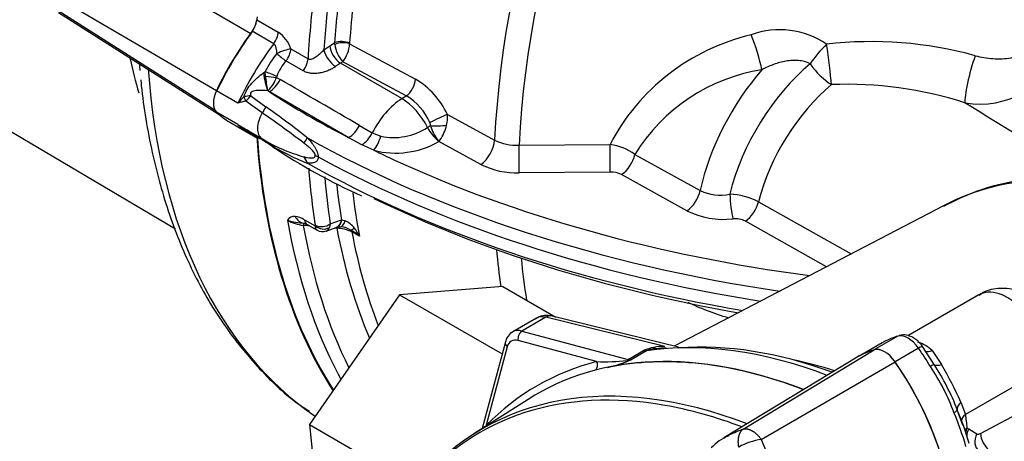
# Paper-space layout 'Sheet1' of a CAD drawing. Units: millimetres. Extents: x 0 to 4752, y 0 to 3360.
# Drawn here: x 3041 to 3131, y 2859 to 2898 of the extents above; entities that cross this region are included whole.
import ezdxf

# ---------------------------------------------------------------- set-up
doc = ezdxf.new("R2010")
doc.units = ezdxf.units.MM
doc.header["$LTSCALE"] = 8
for name, color, linetype in [('tangent', 7, 'Continuous'), ('TSH-1', 7, 'Continuous'), ('visible', 7, 'Continuous')]:
    doc.layers.add(name, color=color, linetype=linetype)

# ---------------------------------------------------------------- blocks, each defined once
blk = doc.blocks.new('SE5')
at = {"layer": 'tangent', "color": 7, "linetype": 'Continuous'}
for p, q in [((3061.969, 2896.642), (3051.916, 2902.585)), ((3043.342, 2900.493), (3058.82, 2891.428)), ((3043.342, 2899.374), (3058.687, 2889.623)), ((3062.516, 2897.949), (3064.496, 2896.806)), ((3064.076, 2895.74), (3062.096, 2896.883)), ((3069.24, 2895.558), (3069.679, 2895.828)), ((3069.69, 2895.683), (3069.679, 2895.828)), ((3071.053, 2895.769), (3071.053, 2895.731)), ((3071.053, 2895.731), (3077.116, 2892.48)), ((3065.657, 2895.277), (3067.236, 2894.365)), ((3068.69, 2895.181), (3069.24, 2895.558)), ((3066.787, 2893.249), (3065.208, 2894.161)), ((3070.216, 2893.947), (3069.773, 2893.647)), ((3070.425, 2894.076), (3070.216, 2893.947)), ((3075.855, 2890.691), (3070.216, 2893.947)), ((3076.259, 2890.949), (3070.425, 2894.076)), ((3063.128, 2893.06), (3063.299, 2893.191)), ((3063.335, 2892.763), (3063.299, 2893.191)), ((3064.361, 2892.751), (3064.334, 2892.638)), ((3064.334, 2892.638), (3064.669, 2892.445)), ((3060.795, 2890.276), (3058.815, 2891.419)), ((3063.527, 2891.406), (3063.516, 2891.455)), ((3063.682, 2891.311), (3063.527, 2891.406)), ((3070.973, 2887.102), (3063.682, 2891.311)), ((3061.352, 2890.876), (3061.357, 2890.876)), ((3061.505, 2890.463), (3061.504, 2890.463)), ((3063.032, 2889.382), (3061.505, 2890.463)), ((3061.965, 2890.953), (3063.363, 2889.937)), ((3075.855, 2890.691), (3076.259, 2890.949)), ((3060.795, 2888.316), (3058.815, 2889.46)), ((3080.036, 2889.237), (3084.379, 2886.879)), ((3061.357, 2887.926), (3061.352, 2887.928)), ((3071.964, 2888.233), (3073.143, 2887.547)), ((3078.213, 2888.044), (3078.481, 2888.208)), ((3062.581, 2887.016), (3061.743, 2887.553)), ((3072.192, 2886.444), (3070.973, 2887.102)), ((3073.143, 2887.547), (3073.915, 2887.236)), ((3083.123, 2884.648), (3079.258, 2886.748)), ((3073.281, 2885.944), (3072.192, 2886.444)), ((3086.626, 2886.409), (3094.992, 2886.485)), ((3097.268, 2885.569), (3103.276, 2882.247)), ((3095.008, 2883.945), (3086.647, 2883.861)), ((3102.057, 2880.391), (3096.055, 2883.713)), ((3108.638, 2881.21), (3117.165, 2876.431)), ((3066.894, 2879.56), (3067.885, 2878.988)), ((3069.277, 2879.183), (3070.3, 2879.549)), ((3070.3, 2879.549), (3070.331, 2879.546)), ((3070.331, 2879.546), (3070.638, 2879.457)), ((3114.896, 2875.247), (3107.436, 2879.44)), ((3067.885, 2878.988), (3067.884, 2879.066)), ((3069.277, 2879.183), (3069.198, 2878.844)), ((3071.95, 2878.065), (3071.255, 2878.443)), ((3089.095, 2870.599), (3086.893, 2869.328)), ((3100.014, 2867.917), (3089.095, 2870.599)), ((3086.893, 2869.328), (3096.659, 2866.711)), ((3121.436, 2868.856), (3119.304, 2867.626)), ((3085.544, 2867.882), (3083.611, 2860.668)), ((3093.757, 2866.527), (3086.544, 2868.459)), ((3123.347, 2867.753), (3121.179, 2866.501)), ((3096.659, 2866.711), (3098.076, 2867.53)), ((3098.336, 2867.511), (3096.918, 2866.692)), ((3107.224, 2860.321), (3119.262, 2867.615)), ((3124.593, 2867.543), (3125.467, 2866.26)), ((3108.891, 2859.36), (3121.184, 2866.505)), ((3135.303, 2866.084), (3127.658, 2861.67)), ((3129.036, 2859.91), (3135.425, 2863.325)), ((3127.24, 2862.779), (3127.658, 2861.67)), ((3127.812, 2860.41), (3127.964, 2860.334)), ((3127.964, 2860.334), (3128.712, 2859.893))]:
    blk.add_line(p, q, dxfattribs=at)
for centre, radius, start, end in [((3062.807, 2894.318), 3.007, 18.5845, 55.81924), ((3110.606, 2889.449), 7.578, 55.55516, 110.34358), ((3068.198, 2895.867), 2.858, 321.19497, 357.26305), ((3112.425, 2877.415), 19.651, 103.10086, 152.5141), ((3118.986, 2859.948), 35.985, 74.59559, 96.53253), ((3073.277, 2887.935), 11.278, 142.24355, 152.22576), ((3072.686, 2896.083), 3.023, 187.61424, 221.6008), ((3128.964, 2898.323), 8.134, 260.34326, 339.37815), ((3068.73, 2891.084), 4.676, 138.8623, 159.12143), ((3111.606, 2876.708), 16.855, 99.05399, 148.28377), ((2970.303, 2879.281), 94.004, 7.44081, 8.24599), ((3061.277, 2893.754), 3.254, 314.85893, 339.93739), ((2140.6, 1283.488), 1855.437, 59.869933, 60.130067), ((3073.356, 2886.157), 7.357, 24.75258, 59.25779), ((3062.292, 2892.81), 1.87, 311.33939, 313.21273), ((3116.794, 2856.937), 35.074, 72.05515, 92.37294), ((3069.78, 2882.498), 11.883, 135.17109, 139.11659), ((3064.587, 2877.336), 13.484, 103.21915, 106.33141), ((3068.08, 2840.12), 51.2, 96.85927, 97.54574), ((3059.254, 2893.039), 3.421, 311.1445, 322.42828), ((3073.601, 2886.414), 5.257, 23.21714, 59.62003), ((-3157.026, -7335.85), 12002.948, 58.3633865, 58.4266134), ((3002.686, 2802.556), 105.737, 52.63517, 55.2001), ((3014.993, 2821.307), 83.962, 51.57955, 54.82382), ((3077.932, 2888.255), 0.551, 355.13164, 24.80987), ((3077.574, 2888.9), 2.486, 344.68956, 7.79457), ((3063.461, 2890.202), 3.102, 227.1478, 250.20775), ((3060.664, 2886.003), 2.044, 50.45782, 70.19163), ((3075.091, 2892.815), 5.702, 258.0978, 303.20083), ((3082.669, 2889.48), 4.378, 196.89167, 216.50886), ((3075.789, 2889.297), 4.313, 325.92615, 345.86633), ((3070.643, 2899.345), 14.5, 238.3371, 254.8636), ((3074.864, 2904.597), 21.272, 237.26911, 248.79233), ((3075.286, 2893.654), 7.967, 255.42547, 299.90938), ((3081.319, 2888.6), 2.77, 218.48399, 221.93011), ((3077.63, 2888.123), 2.131, 319.84265, 324.34967), ((3086.374, 2890.816), 4.414, 243.12998, 273.28036), ((3094.215, 2881.266), 5.277, 54.63806, 81.52456), ((3086.448, 2891.249), 7.391, 243.2626, 271.54282), ((3095.082, 2881.802), 2.145, 63.01212, 91.97292), ((3105.097, 2885.91), 4.091, 243.56294, 282.7534), ((3105.716, 2875.611), 6.315, 62.43822, 87.42171), ((3105.413, 2887.05), 7.457, 243.25704, 276.65651), ((3065.964, 2879.177), 0.697, 82.97136, 151.24927), ((3067.354, 2883.242), 4.233, 241.78246, 262.43539), ((3066.933, 2884.288), 5.031, 251.69249, 269.18569), ((3065.77, 2877.796), 2.091, 57.51079, 82.33855), ((3069.913, 2877.634), 1.962, 36.86531, 68.32557), ((3106.511, 2877.581), 2.076, 63.55378, 96.48343), ((3069.856, 2875.648), 3.125, 63.40422, 89.58549), ((3067.087, 2871.984), 7.787, 51.35162, 58.32019), ((3067.289, 2875.665), 5.243, 27.24686, 36.87421), ((3099.911, 2863.388), 4.53, 88.70347, 113.89619), ((3099.747, 2863.963), 3.818, 100.50942, 111.69106), ((3122.545, 2865.527), 2.874, 44.54992, 75.45008), ((3094.497, 2883.219), 16.709, 267.46204, 277.08813), ((3090.521, 2882.547), 17.105, 284.32862, 290.78412), ((3096.501, 2868.227), 1.59, 272.10537, 285.21235), ((2985.834, 3131.398), 287.069, 292.69465, 292.76547), ((3107.773, 2854.915), 20.054, 20.16552, 33.82548), ((3081.993, 2841.921), 49.823, 24.74822, 29.24279), ((3117, 2859.723), 10.834, 3.63342, 10.35251), ((3128.858, 2860.188), 0.329, 243.60505, 302.67647), ((3109.698, 2853.523), 5.892, 97.86593, 119.18574), ((3148.763, 2875.463), 43.001, 201.99345, 215.46853)]:
    blk.add_arc(centre, radius, start, end, dxfattribs=at)
for centre, major_axis, ratio, start_param, end_param in [((3141.112, 2915.847), (-40.183, -69.599), 0.57735, 3.959127, 5.440048), ((3142.682, 2914.941), (39.706, 68.773), 0.57735, 0.7915, 2.297057), ((3128.143, 2923.334), (-40.504, -70.154), 0.57735, -0.980551, -0.867056), ((3126.737, 2924.146), (-42.167, -73.035), 0.57735, -0.947325, -0.851841), ((3127.461, 2923.728), (-40.994, -71.005), 0.57735, -0.953142, -0.867056), ((3127.444, 2923.738), (-41.675, -72.184), 0.57735, -0.947325, -0.864316), ((3063.556, 2896.348), (-0.667, -1.155), 0.57735, 1.369487, 2.278088), ((3071.355, 2887.228), (-9.333, -16.166), 0.57735, 4.51108, 4.854286), ((3070.374, 2895.414), (-0.998, 0.068), 0.528334, 3.999525, 5.517961), ((3070.373, 2895.376), (0.999, 0.043), 0.452087, 0.803455, 2.304942), ((3107.995, 2895.144), (-1.027, 3.171), 0.135119, 4.069026, 5.129155), ((3064.716, 2894.806), (-1.245, -0.478), 0.123829, 3.809283, 4.954283), ((3064.716, 2894.806), (1.012, -0.869), 0.157603, 4.491059, 5.349544), ((3064.716, 2894.806), (-0.667, -1.155), 0.57735, 1.334178, 2.289752), ((3069.616, 2894.629), (0.8, -1.066), 0.462862, 3.867012, 5.433543), ((3070.167, 2895.005), (0.7, -1.135), 0.536274, 3.912499, 5.48098), ((3114.917, 2894.297), (2.157, 2.541), 0.292897, 1.249821, 1.971851), ((3114.917, 2894.297), (-0.43, 3.305), 0.051345, 3.929117, 5.14348), ((3102.805, 2937.963), (37.655, 65.22), 0.57735, -3.703553, -3.64299), ((3066.295, 2893.894), (-0.667, -1.155), 0.57735, 1.334178, 2.289752), ((3128.581, 2893.29), (0.893, 3.211), 0.129134, 1.173367, 2.798699), ((3111.581, 2932.896), (41.875, 72.53), 0.57735, 2.434771, 3.097223), ((3063.486, 2892.93), (0.312, -1.874), 0.175526, 4.613824, 5.589097), ((3063.647, 2893.049), (-1.232, 0.511), 0.002081, 1.285324, 2.190136), ((3113.791, 2884.808), (-7.74, -13.406), 0.57735, 4.384768, 5.216394), ((3115.552, 2883.791), (-7.113, -12.32), 0.57735, 4.143604, 5.178748), ((3114.917, 2894.297), (2.131, -2.563), 0.439772, 4.512765, 5.375697), ((3063.607, 2892.911), (1.317, -0.207), 0.143625, 4.527695, 5.319454), ((3063.633, 2892.835), (-0.945, -1.648), 0.577544, 0.818474, 1.66388), ((3076.21, 2892.007), (-0.63, -1.175), 0.557753, 0.819857, 2.25678), ((3063.495, 2892.49), (1.237, -0.499), 0.750166, -1.26091, -1.217194), ((3134.558, 2928.021), (-95.218, 0), 0.57735, 0.731232, 0.839565), ((3117.313, 2882.775), (6.486, 11.234), 0.57735, 1.002011, 2.025095), ((3060.919, 2890.98), (0.593, -1.194), 0.262199, 0.997905, 1.355079), ((3060.921, 2890.98), (0.584, -1.198), 0.265988, 0.999506, 1.355711), ((3076.052, 2886.456), (-2.667, -4.619), 0.57735, 3.979351, 4.808272), ((3076.003, 2887.515), (-2.151, 3.372), 0.546343, 4.525717, 5.472943), ((3064.001, 2888.752), (1, 1.732), 0.57735, 1.540178, 3.141593), ((3062.112, 2889.981), (1.182, 1.488), 0.576169, 4.766954, 5.11466), ((3079.129, 2888.738), (-1.202, -0.578), 0.067347, 3.824433, 5.298282), ((3060.921, 2886.708), (-0.549, -1.215), 0.30971, 3.270751, 3.39725), ((3070.928, 2888.623), (-0.955, -1.643), 0.577153, 0.822029, 1.667435), ((3079.262, 2888.295), (0.98, -1.628), 0.549619, 4.539849, 5.368068), ((3079.218, 2888.383), (1.333, 0.031), 0.142044, 4.122894, 5.309523), ((3062.112, 2885.342), (-0.958, -1.641), 0.671252, 2.827616, 3.175321), ((3065.843, 2886.359), (1.382, 1.304), 0.313213, -1.077891, -0.689643), ((3134.558, 2926.971), (-96.504, 0), 0.57735, 0.797779, 1.319807), ((3072.106, 2887.935), (-0.964, -1.638), 0.576807, 0.858864, 1.671452), ((3073.239, 2887.465), (-0.524, -1.826), 0.375258, 0.702359, 1.552919), ((3079.229, 2887.872), (1.333, 0.026), 0.747765, 4.63905, 4.797136), ((3083.085, 2886.167), (-0.909, -1.669), 0.553944, 0.805694, 2.28428), ((3134.558, 2928.021), (-95.218, 0), 0.57735, 0.871681, 0.897286), ((3086.612, 2885.379), (0.021, -1.9), 0.016336, 0.645063, 2.143948), ((3094.978, 2885.462), (0.017, -1.9), 0.014747, 0.6465, 2.139325), ((3065.843, 2883.928), (0.189, 1.891), 0.755618, 5.246005, 5.634253), ((3096.026, 2885.229), (-0.917, -1.664), 0.551936, 0.807437, 2.062689), ((3134.558, 2924.649), (-96.504, 0), 0.57735, 0.797779, 1.283141), ((3126.737, 2924.146), (-42.167, -73.035), 0.57735, -0.705222, -0.623471), ((3155.021, 2828.245), (30.134, -52.194), 0.57735, 2.557712, 3.116897), ((3127.444, 2923.738), (-41.675, -72.184), 0.57735, -0.691852, -0.623471), ((3127.461, 2923.728), (-40.994, -71.005), 0.57735, -0.671503, -0.617654), ((3102.033, 2881.906), (-0.922, -1.661), 0.550721, 0.808211, 2.065334), ((3128.143, 2923.334), (-40.504, -70.154), 0.57735, -0.656244, -0.590246), ((3106.256, 2881.158), (-0.179, 1.892), 0.105403, 1.146016, 2.48882), ((3107.415, 2880.953), (0.927, 1.659), 0.550018, 3.950272, 5.158603), ((3124.021, 2925.714), (42.167, 73.035), 0.57735, 2.536225, 2.794507), ((3066.979, 2880.586), (-0.094, -1.33), 0.811405, 5.338244, 6.261292), ((3067.824, 2880.274), (0.667, 1.155), 0.57735, 2.519502, 3.141593), ((3069.373, 2880.106), (-0.45, 1.255), 0.659253, 3.141831, 4.03417), ((3069.441, 2880.129), (-0.413, 1.268), 0.637689, 3.150208, 4.0402), ((3070.107, 2880.231), (-0.046, 1.333), 0.469649, 3.145512, 4.076933), ((3066.802, 2878.594), (0.06, 0.664), 0.093487, 0.012852, 0.830693), ((3125.021, 2925.137), (41.874, 72.528), 0.57735, 2.53966, 2.777735), ((3068.582, 2879.601), (-0.988, -0.152), 0.662878, 0.690215, 2.243558), ((3068.583, 2879.523), (0.982, -0.187), 0.809817, 4.087459, 5.533408), ((3069.885, 2878.318), (-0.059, -0.664), 0.0951, 3.768735, 3.965585), ((3126.522, 2924.27), (40.812, 70.689), 0.57735, -3.733833, -3.548731), ((3071.91, 2879.709), (-0.769, -1.089), 0.187184, 0.138766, 0.745448), ((3070.809, 2878.061), (0.318, 0.586), 0.551916, 5.678008, 6.119515), ((3127.473, 2923.721), (40.52, 70.183), 0.57735, -3.731995, -3.574792), ((3141.112, 2915.847), (40.183, 69.599), 0.57735, -3.829656, -3.773741), ((3142.682, 2914.941), (39.706, 68.773), 0.57735, -3.824082, -3.759609), ((3131.537, 2868.031), (2.667, -4.619), 0.57735, 0.837758, 3.141593), ((3089.625, 2868.239), (1.407, -2.266), 0.576954, 2.599486, 3.123085), ((3089.339, 2869.406), (-0.318, -1.295), 0.691741, 3.141593, 3.742422), ((3086.91, 2866.671), (1, -1.732), 0.57735, 2.617994, 3.665191), ((3087.381, 2866.943), (1.333, -2.309), 0.57735, 2.617994, 3.137092), ((3087.015, 2868.732), (-0.173, -0.644), 0.707107, 3.757072, 5.327869), ((3122.391, 2866.833), (-1.126, 1.951), 0.57735, 4.854286, 6.141288), ((3086.015, 2868.154), (0.644, -0.173), 0.707107, 3.141536, 4.096909), ((3122.466, 2809.449), (-31.96, 55.356), 0.57735, 5.665098, 6.060958), ((3122.951, 2867.372), (-0.767, -0.532), 0.11547, 3.141889, 4.092139), ((3115.32, 2860.029), (-9.46, 16.384), 0.57735, 4.748471, 4.854286), ((3097.832, 2868.722), (0.667, -1.155), 0.57735, 5.759587, 6.060958), ((3124.759, 2868.519), (0.939, 0.946), 0.537975, 3.382849, 4.060035), ((3120.577, 2808.358), (32.293, -55.934), 0.57735, 2.983841, 3.299344), ((3093.286, 2866.254), (-0.168, 0.645), 0.806358, 3.612892, 4.931008), ((3096.781, 2866.115), (0.173, 0.644), 0.707107, 0.61548, 0.834365), ((3096.338, 2867.161), (0.256, -0.616), 0.011104, 0.178355, 0.551431), ((3096.415, 2867.904), (0.667, -1.155), 0.57735, 5.759587, 6.060958), ((3125.127, 2810.986), (-30.872, 53.472), 0.57735, -0.566131, -0.475375), ((3123.983, 2865.78), (0.798, 0.483), 0.029454, 0.042829, 0.95501), ((3125.919, 2866.955), (-1.15, -0.675), 0.334166, 0.045423, 0.981329), ((3114.782, 2805.013), (31.747, -54.987), 0.57735, -3.755523, -3.59238), ((3128.136, 2862.603), (-1.224, -0.529), 0.469234, 5.31176, 6.247666), ((3126.041, 2861.739), (0.861, 0.361), 0.176113, 5.339141, 6.251322), ((3115.32, 2860.029), (9.46, -16.384), 0.57735, 1.173518, 1.353394), ((3128.599, 2861.184), (1.31, 0.25), 0.628941, 2.246183, 2.959548), ((3083.14, 2860.396), (0.475, -0.468), 0.806358, 1.267416, 1.352177), ((3128.754, 2859.923), (1.33, 0.095), 0.563762, -3.966744, -3.694593), ((3128.754, 2859.923), (-0.514, -1.23), 0.793896, 4.647537, 5.005815), ((3128.905, 2859.847), (-0.677, -1.149), 0.794419, 4.756655, 5.305482), ((3129.654, 2859.406), (-0.678, -1.148), 0.794413, 4.756919, 6.214758), ((3129.978, 2859.424), (0.629, -1.176), 0.596305, 3.998564, 5.408871)]:
    blk.add_ellipse(centre, major_axis=major_axis, ratio=ratio, start_param=start_param, end_param=end_param, dxfattribs=at)
for points, knots in [([(3064.361, 2894.841), (3064.363, 2894.927), (3064.362, 2895.012), (3064.348, 2895.181), (3064.336, 2895.266), (3064.297, 2895.43), (3064.268, 2895.509), (3064.189, 2895.647), (3064.138, 2895.705), (3064.076, 2895.74)], [0, 0, 0, 0, 0.25, 0.25, 0.5, 0.5, 0.75, 0.75, 1, 1, 1, 1]), ([(3128.544, 2894.64), (3129.081, 2894.493), (3129.627, 2894.401), (3130.46, 2894.35), (3130.742, 2894.347), (3131.299, 2894.375), (3131.575, 2894.405), (3131.985, 2894.48), (3132.12, 2894.51), (3132.39, 2894.58), (3132.524, 2894.621), (3132.916, 2894.761), (3133.165, 2894.877), (3133.514, 2895.098), (3133.625, 2895.18), (3133.83, 2895.356), (3133.925, 2895.452), (3134.096, 2895.662), (3134.17, 2895.773), (3134.291, 2896.007), (3134.338, 2896.129), (3134.372, 2896.258)], [0, 0, 0, 0, 0.25, 0.25, 0.375, 0.375, 0.5, 0.5, 0.5625, 0.5625, 0.625, 0.625, 0.75, 0.75, 0.8125, 0.8125, 0.875, 0.875, 0.9375, 0.9375, 1, 1, 1, 1]), ([(3067.236, 2894.365), (3067.293, 2894.332), (3067.356, 2894.317), (3067.486, 2894.316), (3067.552, 2894.33), (3067.681, 2894.373), (3067.746, 2894.403), (3067.872, 2894.473), (3067.934, 2894.513), (3068.119, 2894.642), (3068.239, 2894.742), (3068.473, 2894.954), (3068.586, 2895.066), (3068.69, 2895.181)], [0, 0, 0, 0, 0.125, 0.125, 0.25, 0.25, 0.375, 0.375, 0.5, 0.5, 0.75, 0.75, 1, 1, 1, 1]), ([(3113.39, 2893.887), (3113.228, 2893.98), (3113.052, 2894.049), (3112.69, 2894.149), (3112.503, 2894.18), (3112.122, 2894.213), (3111.927, 2894.214), (3111.543, 2894.193), (3111.351, 2894.171), (3110.967, 2894.106), (3110.775, 2894.063), (3110.397, 2893.96), (3110.21, 2893.9), (3109.659, 2893.7), (3109.302, 2893.538), (3108.954, 2893.353)], [0, 0, 0, 0, 0.125, 0.125, 0.25, 0.25, 0.375, 0.375, 0.5, 0.5, 0.625, 0.625, 0.75, 0.75, 1, 1, 1, 1]), ([(3061.352, 2890.876), (3061.421, 2891.105), (3061.51, 2891.33), (3061.75, 2891.743), (3061.899, 2891.932), (3062.219, 2892.285), (3062.392, 2892.451), (3062.751, 2892.768), (3062.936, 2892.918), (3063.128, 2893.06)], [0, 0, 0, 0, 0.25, 0.25, 0.5, 0.5, 0.75, 0.75, 1, 1, 1, 1]), ([(3069.773, 2893.647), (3069.671, 2893.571), (3069.559, 2893.5), (3069.319, 2893.37), (3069.189, 2893.31), (3068.927, 2893.206), (3068.794, 2893.161), (3068.522, 2893.087), (3068.385, 2893.057), (3068.116, 2893.016), (3067.982, 2893.004), (3067.719, 2893), (3067.591, 2893.007), (3067.343, 2893.041), (3067.222, 2893.068), (3066.995, 2893.143), (3066.888, 2893.191), (3066.787, 2893.249)], [0, 0, 0, 0, 0.125, 0.125, 0.25, 0.25, 0.375, 0.375, 0.5, 0.5, 0.625, 0.625, 0.75, 0.75, 0.875, 0.875, 1, 1, 1, 1]), ([(3063.527, 2891.406), (3063.199, 2891.435), (3062.88, 2891.45), (3062.419, 2891.426), (3062.265, 2891.417), (3062.049, 2891.329), (3061.976, 2891.274), (3061.93, 2891.112), (3061.945, 2891.03), (3061.965, 2890.953)], [0, 0, 0, 0, 0.5, 0.5, 0.75, 0.75, 0.875, 0.875, 1, 1, 1, 1]), ([(3067.169, 2887.089), (3067.285, 2886.966), (3067.398, 2886.838), (3067.617, 2886.572), (3067.723, 2886.432), (3067.869, 2886.21), (3067.915, 2886.134), (3068.001, 2885.977), (3068.04, 2885.897), (3068.103, 2885.736), (3068.129, 2885.652), (3068.159, 2885.491), (3068.163, 2885.412), (3068.155, 2885.341)], [0, 0, 0, 0, 0.25, 0.25, 0.5, 0.5, 0.625, 0.625, 0.75, 0.75, 0.875, 0.875, 1, 1, 1, 1]), ([(3067.873, 2885.469), (3067.882, 2885.492), (3067.886, 2885.52), (3067.879, 2885.581), (3067.869, 2885.613), (3067.827, 2885.707), (3067.786, 2885.764), (3067.658, 2885.925), (3067.56, 2886.019), (3067.363, 2886.198), (3067.263, 2886.281), (3067.061, 2886.442), (3066.959, 2886.519), (3066.857, 2886.594)], [0, 0, 0, 0, 0.0625, 0.0625, 0.125, 0.125, 0.25, 0.25, 0.5, 0.5, 0.75, 0.75, 1, 1, 1, 1]), ([(3066.857, 2885.348), (3066.959, 2885.322), (3067.061, 2885.299), (3067.263, 2885.262), (3067.363, 2885.248), (3067.56, 2885.235), (3067.657, 2885.235), (3067.786, 2885.27), (3067.827, 2885.287), (3067.869, 2885.337), (3067.879, 2885.358), (3067.886, 2885.409), (3067.882, 2885.439), (3067.873, 2885.469)], [0, 0, 0, 0, 0.25, 0.25, 0.5, 0.5, 0.75, 0.75, 0.875, 0.875, 0.9375, 0.9375, 1, 1, 1, 1]), ([(3068.155, 2885.341), (3068.163, 2885.266), (3068.159, 2885.197), (3068.129, 2885.078), (3068.103, 2885.027), (3068.04, 2884.944), (3068.001, 2884.91), (3067.915, 2884.855), (3067.869, 2884.833), (3067.723, 2884.782), (3067.617, 2884.766), (3067.398, 2884.752), (3067.285, 2884.756), (3067.169, 2884.767)], [0, 0, 0, 0, 0.125, 0.125, 0.25, 0.25, 0.375, 0.375, 0.5, 0.5, 0.75, 0.75, 1, 1, 1, 1]), ([(3068.063, 2878.597), (3068.062, 2878.597), (3068.062, 2878.597), (3068.013, 2878.626), (3067.973, 2878.673), (3067.912, 2878.806), (3067.893, 2878.889), (3067.885, 2878.988)], [0.4977819, 0.4977819, 0.4977819, 0.4977819, 0.5, 0.5, 0.75, 0.75, 1, 1, 1, 1]), ([(3068.902, 2878.521), (3068.955, 2878.54), (3069.005, 2878.573), (3069.109, 2878.675), (3069.158, 2878.75), (3069.198, 2878.844)], [0.5488072, 0.5488072, 0.5488072, 0.5488072, 0.75, 0.75, 1, 1, 1, 1]), ([(3105.914, 2870.512), (3105.216, 2870.723), (3104.534, 2870.957), (3103.286, 2871.442), (3102.715, 2871.688), (3102.159, 2871.955)], [0.1224871, 0.1224871, 0.1224871, 0.1224871, 0.25, 0.25, 0.3620123, 0.3620123, 0.3620123, 0.3620123]), ([(3105.826, 2859.715), (3105.994, 2859.804), (3106.167, 2859.888), (3106.481, 2860.029), (3106.619, 2860.087), (3106.831, 2860.17), (3106.906, 2860.2), (3107.061, 2860.26), (3107.141, 2860.29), (3107.224, 2860.321)], [0.7940562, 0.7940562, 0.7940562, 0.7940562, 0.875, 0.875, 0.9375, 0.9375, 0.96875, 0.96875, 1, 1, 1, 1]), ([(3106.825, 2858.667), (3106.821, 2858.686), (3106.814, 2858.726), (3106.805, 2858.786), (3106.797, 2858.848), (3106.79, 2858.912), (3106.785, 2858.977), (3106.781, 2859.043), (3106.778, 2859.11), (3106.778, 2859.179), (3106.779, 2859.249), (3106.782, 2859.319), (3106.787, 2859.39), (3106.795, 2859.461), (3106.805, 2859.532), (3106.818, 2859.603), (3106.833, 2859.673), (3106.852, 2859.743), (3106.874, 2859.812), (3106.899, 2859.879), (3106.927, 2859.944), (3106.958, 2860.008), (3106.993, 2860.069), (3107.032, 2860.127), (3107.074, 2860.182), (3107.121, 2860.233), (3107.17, 2860.28), (3107.206, 2860.307), (3107.224, 2860.321)], [0, 0, 0, 0, 0.027104, 0.055109, 0.084017, 0.113828, 0.144542, 0.176161, 0.208686, 0.242117, 0.276455, 0.311701, 0.347856, 0.384922, 0.422898, 0.461787, 0.501589, 0.542304, 0.583936, 0.626483, 0.669948, 0.714332, 0.759636, 0.805862, 0.853009, 0.901081, 0.950077, 1, 1, 1, 1]), ([(3107.224, 2860.321), (3107.246, 2860.327), (3107.289, 2860.338), (3107.357, 2860.346), (3107.427, 2860.349), (3107.5, 2860.347), (3107.574, 2860.338), (3107.651, 2860.323), (3107.729, 2860.302), (3107.808, 2860.275), (3107.888, 2860.242), (3107.969, 2860.204), (3108.05, 2860.16), (3108.131, 2860.11), (3108.212, 2860.055), (3108.293, 2859.995), (3108.373, 2859.931), (3108.452, 2859.861), (3108.53, 2859.787), (3108.607, 2859.709), (3108.681, 2859.627), (3108.754, 2859.541), (3108.824, 2859.452), (3108.869, 2859.39), (3108.891, 2859.36)], [0, 0, 0, 0, 0.045264, 0.090545, 0.135843, 0.18116, 0.226493, 0.271845, 0.317215, 0.362603, 0.408009, 0.453433, 0.498876, 0.544337, 0.589817, 0.635316, 0.680834, 0.726371, 0.771927, 0.817503, 0.863097, 0.908712, 0.954346, 1, 1, 1, 1])]:
    blk.add_open_spline(points, degree=3, knots=knots, dxfattribs=at)
for points in [[(3067.373, 2878.995), (3067.181, 2879.012), (3066.989, 2879.029), (3066.797, 2879.046)], [(3069.878, 2878.773), (3069.805, 2878.78), (3069.732, 2878.786), (3069.659, 2878.793)]]:
    blk.add_open_spline(points, degree=3, dxfattribs=at)
at = {"layer": 'visible', "color": 7, "linetype": 'Continuous'}
for p, q in [((2929.521, 2952.947), (3055.046, 2878.716)), ((3044.294, 2898.624), (3059.063, 2889.233)), ((3051.719, 2894.061), (3051.787, 2893.286)), ((3060.042, 2888.535), (3062.022, 2887.392)), ((3061.177, 2888.073), (3063.001, 2887.02)), ((3063.363, 2886.703), (3061.965, 2887.58)), ((3063.88, 2886.331), (3063.99, 2886.261)), ((3125.64, 2880.852), (3100.892, 2867.942)), ((3067.157, 2879.119), (3068.062, 2878.597)), ((3068.903, 2878.522), (3069.823, 2878.851)), ((3069.797, 2878.841), (3069.856, 2878.862)), ((3085.148, 2873.421), (3075.651, 2872.665)), ((3085.148, 2873.421), (3090.009, 2870.615)), ((3075.651, 2872.665), (3067.357, 2860.743)), ((3075.651, 2872.665), (3085.076, 2867.224)), ((3128.87, 2872.649), (3122.372, 2868.897)), ((3088.243, 2870.519), (3086.048, 2869.252)), ((3101.28, 2867.846), (3089.657, 2870.701)), ((3085.371, 2868.327), (3083.238, 2860.364)), ((3099.717, 2867.76), (3099.154, 2867.703)), ((3100.139, 2867.802), (3099.717, 2867.76)), ((3120.008, 2868.252), (3118.166, 2867.188)), ((3124.781, 2866.263), (3123.718, 2867.903)), ((3117.713, 2866.938), (3105.455, 2859.507)), ((3087.451, 2863.049), (3082.459, 2859.868)), ((3127.422, 2860.667), (3126.904, 2862.095)), ((3067.357, 2860.743), (3077.095, 2855.121)), ((3067.357, 2860.743), (3068.559, 2849.576))]:
    blk.add_line(p, q, dxfattribs=at)
for centre, radius, start, end in [((3059.437, 2898.535), 3.161, 323.2207, 354.1323), ((3063.707, 2892.458), 5.063, 234.89426, 240.01655), ((3097.049, 2936.45), 60.099, 236.62748, 245.5246), ((3067.119, 2883.43), 2.174, 61.53436, 69.71821), ((3068.562, 2879.376), 0.915, 237.23498, 291.913), ((3070.142, 2877.73), 1.167, 89.36485, 104.49159), ((3070.302, 2877.824), 1.077, 61.75479, 97.64425), ((3069.918, 2876.493), 2.463, 59.2718, 71.95195), ((3099.747, 2863.963), 3.818, 98.89076, 100.50942), ((3123.498, 2862.327), 6.871, 117.2609, 120.42267), ((3105.446, 2853.789), 23.01, 21.16048, 32.83053), ((3099.319, 2850.555), 29.902, 16.41427, 22.71184), ((3107.341, 2855.923), 4.045, 110.91517, 138.9251)]:
    blk.add_arc(centre, radius, start, end, dxfattribs=at)
for centre, major_axis, ratio, start_param, end_param in [((3061.576, 2897.491), (0.667, 1.155), 0.57735, 4.51108, 5.419681), ((3069.375, 2888.371), (9.333, 16.166), 0.57735, 1.369487, 1.712693), ((3069.375, 2888.371), (9.298, 16.105), 0.57735, 1.38366, 1.712693), ((3059.947, 2891.093), (-1, -1.732), 0.57735, 4.854286, 6.141288), ((3069.375, 2904.701), (9.333, 16.166), 0.57735, 2.999696, 3.141593), ((3071.355, 2903.558), (9.333, 16.166), 0.57735, 2.999696, 3.236526), ((3060.919, 2886.708), (-0.549, -1.215), 0.317079, 3.268993, 3.398304), ((3121.967, 2926.9), (42.167, 73.035), 0.57735, 2.434301, 2.852146), ((3121.967, 2926.9), (42.132, 72.974), 0.57735, 2.437647, 2.852025), ((3064.001, 2888.752), (1, 1.732), 0.57735, 3.141593, 3.172211), ((3134.558, 2925.81), (-96.553, 0), 0.57735, 0.812439, 1.30104), ((3134.558, 2928.021), (-95.218, 0), 0.57735, 0.897286, 1.345981), ((3134.558, 2923.599), (-95.218, 0), 0.57735, 0.871681, 1.274805), ((3129.463, 2851.864), (-9.46, 16.384), 0.57735, 6.141288, 6.247103), ((3120.223, 2808.154), (31.974, -55.38), 0.57735, 2.521457, 3.166888), ((3123.466, 2810.026), (-31.667, 54.849), 0.57735, 5.678558, 6.01498), ((3120.223, 2865.581), (-1.132, 1.961), 0.57735, 4.854286, 6.141288), ((3120.223, 2865.581), (-1.126, 1.951), 0.57735, 4.854286, 6.141288), ((3120.223, 2808.154), (-31.96, 55.356), 0.57735, 5.66363, 6.096392), ((3127.294, 2850.612), (9.465, -16.395), 0.57735, 2.999696, 3.153936), ((3127.294, 2850.612), (9.46, -16.384), 0.57735, 2.999696, 3.141593), ((3113.152, 2858.777), (9.46, -16.384), 0.57735, 1.173518, 1.712693), ((3113.152, 2858.777), (9.465, -16.395), 0.57735, 1.184095, 1.712693), ((3124.021, 2925.714), (42.167, 73.035), 0.57735, -3.488679, -3.479939), ((3115.099, 2805.196), (31.844, -55.155), 0.57735, 2.523654, 3.347072), ((3114.782, 2805.013), (31.747, -54.987), 0.57735, 2.690805, 3.347072)]:
    blk.add_ellipse(centre, major_axis=major_axis, ratio=ratio, start_param=start_param, end_param=end_param, dxfattribs=at)
for points, knots in [([(3051.86, 2892.415), (3051.876, 2892.239), (3052.082, 2890.032), (3052.837, 2885.643), (3054.403, 2879.962), (3056.562, 2874.73), (3059.263, 2870.05), (3062.469, 2866.057), (3065.293, 2863.297), (3066.955, 2862.232), (3067.374, 2861.965)], [0.0204897, 0.0204897, 0.0204897, 0.0204897, 0.0335989, 0.1892946, 0.3449378, 0.5000839, 0.6543018, 0.8071739, 0.9584999, 1, 1, 1, 1]), ([(3061.965, 2887.58), (3061.945, 2887.579), (3061.93, 2887.578), (3061.977, 2887.536), (3062.049, 2887.493), (3062.18, 2887.422), (3062.24, 2887.392), (3062.301, 2887.363)], [0, 0, 0, 0, 0.125, 0.125, 0.25, 0.25, 0.3518093, 0.3518093, 0.3518093, 0.3518093]), ([(3061.975, 2887.539), (3061.975, 2887.539), (3061.981, 2887.536), (3062.009, 2887.518), (3062.047, 2887.486), (3062.07, 2887.468)], [0.8622892, 0.8622892, 0.8622892, 0.8622892, 0.8917904, 0.9452925, 1, 1, 1, 1]), ([(3147.209, 2881.8), (3147.199, 2881.803), (3145.51, 2882.34), (3142.235, 2883.156), (3137.421, 2883.631), (3132.89, 2883.329), (3128.835, 2882.371), (3126.721, 2881.324), (3125.645, 2880.776)], [0.2193325, 0.2193325, 0.2193325, 0.2193325, 0.2203898, 0.3866684, 0.5520358, 0.7156186, 0.8767256, 1, 1, 1, 1]), ([(3066.854, 2879.26), (3066.853, 2879.26), (3066.852, 2879.259), (3066.895, 2879.249), (3067.006, 2879.204), (3067.106, 2879.146), (3067.161, 2879.114)], [0.1708639, 0.1708639, 0.1708639, 0.1708639, 0.2109578, 0.4368109, 0.7381459, 1, 1, 1, 1]), ([(3133.711, 2872.485), (3133.331, 2872.729), (3132.391, 2873.149), (3130.88, 2873.319), (3129.56, 2873.095), (3129.037, 2872.693), (3128.901, 2872.587)], [0.2727295, 0.2727295, 0.2727295, 0.2727295, 0.4680575, 0.7008711, 0.9328677, 1, 1, 1, 1]), ([(3089.657, 2870.701), (3089.41, 2870.743), (3088.997, 2870.793), (3088.42, 2870.666), (3088.207, 2870.474), (3088.148, 2870.421)], [0, 0, 0, 0, 0.430121, 0.864593, 1, 1, 1, 1]), ([(3086.067, 2869.237), (3086.023, 2869.221), (3085.803, 2869.14), (3085.535, 2868.782), (3085.422, 2868.48), (3085.371, 2868.327)], [0, 0, 0, 0, 0.108698, 0.634582, 1, 1, 1, 1]), ([(3123.718, 2867.903), (3123.563, 2868.104), (3123.244, 2868.497), (3122.615, 2868.892), (3121.998, 2869.001), (3121.7, 2868.942), (3121.573, 2868.915)], [0, 0, 0, 0, 0.259209, 0.604647, 0.855665, 1, 1, 1, 1]), ([(3105.399, 2859.473), (3105.451, 2859.505), (3105.504, 2859.536), (3105.645, 2859.617), (3105.735, 2859.667), (3105.826, 2859.715)], [0.72321865, 0.72321865, 0.72321865, 0.72321865, 0.75, 0.75, 0.7940562, 0.7940562, 0.7940562, 0.7940562])]:
    blk.add_open_spline(points, degree=3, knots=knots, dxfattribs=at)

psp = doc.layouts.new('Sheet1')

# ---------------------------------------------------------------- block references
at = {"layer": 'TSH-1'}
psp.add_blockref('SE5', (0, 0), dxfattribs=at)

doc.saveas('drawing.dxf')
